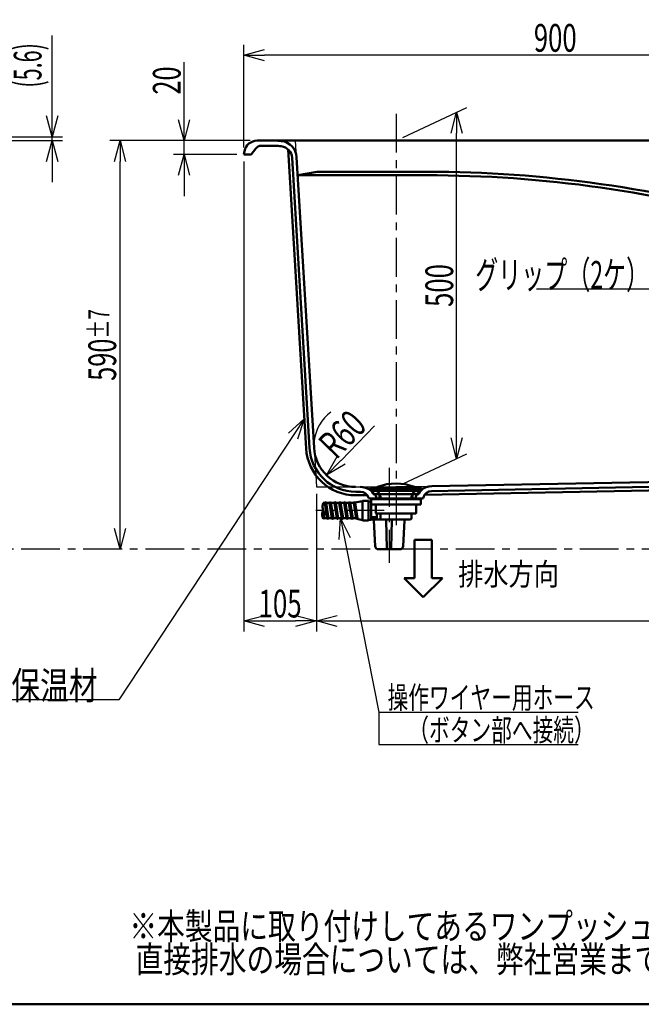
# Model space of a CAD drawing. Units: millimetres. Extents: x 0 to 4075, y 0 to 2873.
# Drawn here: x 1821 to 2719, y 112 to 1534 of the extents above; entities that cross this region are included whole.
import ezdxf

# ---------------------------------------------------------------- set-up
doc = ezdxf.new("R2010")
doc.units = ezdxf.units.MM
doc.header["$LTSCALE"] = 1.764764
doc.linetypes.add('CENTER', pattern=[50.8, 31.75, -6.35, 6.35, -6.35])
doc.layers.add('NoLayerName_001', color=7, linetype='Continuous')
doc.styles.get("Standard").update_dxf_attribs({"font": 'txt', "bigfont": 'extfont2'})
doc.dimstyles.get("Standard").update_dxf_attribs({"dimtxt": 2.5, "dimasz": 2.5, "dimexe": 1.25, "dimexo": 0.625, "dimtad": 1, "dimzin": 0, "dimdsep": 46, "dimtxsty": 'Standard', "dimcen": 2.5, "dimadec": 0, "dimazin": 0, "dimtfac": 0.75, "dimtmove": 0, "dimatfit": 3, "dimfxl": 1, "dimarcsym": 0})

# ---------------------------------------------------------------- blocks, each defined once
blk = doc.blocks.new('_OPEN30')
at = {"color": 0, "linetype": 'ByBlock', "lineweight": -2}
for p, q in [((-1, 0.267949), (0, 0)), ((0, 0), (-1, -0.267949)), ((0, 0), (-1, 0))]:
    blk.add_line(p, q, dxfattribs=at)
blk = doc.blocks.new('*D24')
at = {"layer": 'Defpoints', "color": 0}
for p in [(2058.1, 1359.3), (2163.8, 1359.3), (2144.3, 1339.3)]:
    blk.add_point(p, dxfattribs=at)
at = {"layer": 'NoLayerName_001', "color": 0, "linetype": 'Continuous', "lineweight": 25}
for p, q in [((2058.1, 1359.3), (2058.1, 1472.7)), ((2058.1, 1389.3), (2058.1, 1419.3)), ((2058.1, 1339.3), (2058.1, 1359.3)), ((2134.3, 1339.3), (2043.1, 1339.3)), ((2058.1, 1309.3), (2058.1, 1279.3))]:
    blk.add_line(p, q, dxfattribs=at)
at = {"layer": 'NoLayerName_001', "color": 0, "lineweight": 25, "xscale": 30, "yscale": 30, "zscale": 30}
for p, rotation in [((2058.1, 1359.3), 270), ((2058.1, 1339.3), 90)]:
    blk.add_blockref('_OPEN30', p, dxfattribs=dict(at, rotation=rotation))
at = {"layer": 'NoLayerName_001', "color": 0, "lineweight": 50, "insert": (2033.1, 1446), "char_height": 40, "attachment_point": 5, "rotation": 90}
blk.add_mtext('\\W0.6704;20', dxfattribs=at)
blk = doc.blocks.new('*D26')
at = {"layer": 'Defpoints', "color": 0}
for p in [(1965.7, 1359.3), (2163.8, 1359.3), (1015.6, 769.3)]:
    blk.add_point(p, dxfattribs=at)
at = {"layer": 'NoLayerName_001', "color": 0, "linetype": 'Continuous', "lineweight": 25}
for p, q in [((2153.8, 1359.3), (1950.7, 1359.3)), ((1965.7, 799.3), (1965.7, 1329.3))]:
    blk.add_line(p, q, dxfattribs=at)
at = {"layer": 'NoLayerName_001', "color": 0, "lineweight": 25, "xscale": 30, "yscale": 30, "zscale": 30}
for p, rotation in [((1965.7, 1359.3), 90), ((1965.7, 769.3), 270)]:
    blk.add_blockref('_OPEN30', p, dxfattribs=dict(at, rotation=rotation))
at = {"layer": 'NoLayerName_001', "color": 0, "lineweight": 50, "insert": (1940, 1064.3), "char_height": 40, "attachment_point": 5, "rotation": 90}
blk.add_mtext('\\A1;\\W0.6704;590{\\H30.000000;%%p7}', dxfattribs=at)
blk = doc.blocks.new('*D35')
at = {"layer": 'Defpoints', "color": 0}
for p in [(2451.8, 1400.1), (2364.3, 1359.3), (2364.3, 859.3)]:
    blk.add_point(p, dxfattribs=at)
at = {"layer": 'NoLayerName_001', "color": 0, "linetype": 'Continuous', "lineweight": 25}
for p, q in [((2374.3, 1363.9), (2466.8, 1407.1)), ((2451.8, 930.1), (2451.8, 1370.1)), ((2374.3, 863.9), (2466.8, 907.1))]:
    blk.add_line(p, q, dxfattribs=at)
at = {"layer": 'NoLayerName_001', "color": 0, "lineweight": 25, "xscale": 30, "yscale": 30, "zscale": 30}
for p, rotation in [((2451.8, 1400.1), 90), ((2451.8, 900.1), 270)]:
    blk.add_blockref('_OPEN30', p, dxfattribs=dict(at, rotation=rotation))
at = {"layer": 'NoLayerName_001', "color": 0, "lineweight": 50, "insert": (2426.8, 1150.1), "char_height": 40, "attachment_point": 5, "rotation": 90}
blk.add_mtext('\\W0.6805;500', dxfattribs=at)
blk = doc.blocks.new('*D38')
at = {"layer": 'Defpoints', "color": 0}
for p in [(2144.3, 1482.6), (3044.3, 1395.5), (2144.3, 1339.3)]:
    blk.add_point(p, dxfattribs=at)
at = {"layer": 'NoLayerName_001', "color": 0, "linetype": 'Continuous', "lineweight": 25}
for p, q in [((2144.3, 1349.3), (2144.3, 1497.6)), ((3044.3, 1405.5), (3044.3, 1497.6)), ((3014.3, 1482.6), (2174.3, 1482.6))]:
    blk.add_line(p, q, dxfattribs=at)
at = {"layer": 'NoLayerName_001', "color": 0, "lineweight": 25, "xscale": 30, "yscale": 30, "zscale": 30, "rotation": 180}
blk.add_blockref('_OPEN30', (2144.3, 1482.6), dxfattribs=at)
at = {"layer": 'NoLayerName_001', "color": 0, "lineweight": 25, "xscale": 30, "yscale": 30, "zscale": 30}
blk.add_blockref('_OPEN30', (3044.3, 1482.6), dxfattribs=at)
at = {"layer": 'NoLayerName_001', "color": 0, "lineweight": 50, "insert": (2594.3, 1507.6), "char_height": 40, "attachment_point": 5}
blk.add_mtext('\\W0.6817;900', dxfattribs=at)
blk = doc.blocks.new('*D60')
at = {"layer": 'Defpoints', "color": 0}
for p in [(2305.8, 919.3), (2264, 876.2)]:
    blk.add_point(p, dxfattribs=at)
at = {"layer": 'NoLayerName_001', "color": 0, "linetype": 'Continuous', "lineweight": 25}
blk.add_line((2284.9, 897.7), (2333.2, 947.6), dxfattribs=at)
blk.add_arc((2305.8, 919.3), 60, 126.5732, 173.8732, dxfattribs=at)
at = {"layer": 'NoLayerName_001', "color": 0, "lineweight": 25, "xscale": 30, "yscale": 30, "zscale": 30, "rotation": 225.9325813138656}
blk.add_blockref('_OPEN30', (2264, 876.2), dxfattribs=at)
at = {"layer": 'NoLayerName_001', "color": 0, "lineweight": 50, "insert": (2286.7, 935.5), "char_height": 40, "attachment_point": 5, "rotation": 45.9326}
blk.add_mtext('\\W0.7000;R60', dxfattribs=at)
blk = doc.blocks.new('_NONE')
blk = doc.blocks.new('*D64')
at = {"layer": 'Defpoints', "color": 0}
for p in [(1724.2, 1364.9), (1867.7, 1364.9), (1784.6, 1359.3)]:
    blk.add_point(p, dxfattribs=at)
at = {"layer": 'NoLayerName_001', "color": 0, "linetype": 'Continuous', "lineweight": 25}
for p, q in [((1867.7, 1364.9), (1867.7, 1510.9)), ((1867.7, 1394.9), (1867.7, 1424.9)), ((1734.2, 1364.9), (1882.7, 1364.9)), ((1867.7, 1359.3), (1867.7, 1364.9)), ((1794.6, 1359.3), (1882.7, 1359.3)), ((1867.7, 1329.3), (1867.7, 1299.3))]:
    blk.add_line(p, q, dxfattribs=at)
at = {"layer": 'NoLayerName_001', "color": 0, "lineweight": 25, "xscale": 30, "yscale": 30, "zscale": 30}
for p, rotation in [((1867.7, 1364.9), 270), ((1867.7, 1359.3), 90)]:
    blk.add_blockref('_OPEN30', p, dxfattribs=dict(at, rotation=rotation))
at = {"layer": 'NoLayerName_001', "color": 0, "lineweight": 50, "insert": (1832.2, 1467.9), "char_height": 40, "attachment_point": 5, "rotation": 90}
blk.add_mtext('\\W0.5702;(5.6)', dxfattribs=at)
blk = doc.blocks.new('DIM_0002')
at = {"color": 7, "linetype": 'Continuous', "lineweight": 25}
for points in [[(0, 295.9), (2, 326.9), (15.8, 299)], [(2, 326.9), (57.6, 47), (345.5, 47)], [(57.6, 47), (57.6, 0), (345.5, 0)]]:
    blk.add_lwpolyline(points, dxfattribs=at)
at = {"color": 7, "linetype": 'Continuous', "lineweight": 50, "width": 0.685471}
for s, p in [('操作ワイヤー用ホース', (70, 52)), ('\u3000（ボタン部へ接続）', (70, 5))]:
    blk.add_text(s, height=32, dxfattribs=at).set_placement(p)
blk = doc.blocks.new('*D66')
at = {"layer": 'Defpoints', "color": 0}
for p in [(3384.3, 879.3), (2249.3, 859.3), (3384.3, 665.9)]:
    blk.add_point(p, dxfattribs=at)
at = {"layer": 'NoLayerName_001', "color": 0, "linetype": 'Continuous', "lineweight": 25}
for p, q in [((3384.3, 869.3), (3384.3, 650.9)), ((2249.3, 849.3), (2249.3, 650.9)), ((2279.3, 665.9), (3354.3, 665.9))]:
    blk.add_line(p, q, dxfattribs=at)
at = {"layer": 'NoLayerName_001', "color": 0, "lineweight": 25, "xscale": 30, "yscale": 30, "zscale": 30, "rotation": 180}
blk.add_blockref('_OPEN30', (2249.3, 665.9), dxfattribs=at)
at = {"layer": 'NoLayerName_001', "color": 0, "lineweight": 25, "xscale": 30, "yscale": 30, "zscale": 30}
blk.add_blockref('_OPEN30', (3384.3, 665.9), dxfattribs=at)
at = {"layer": 'NoLayerName_001', "color": 0, "lineweight": 50, "insert": (2816.8, 690.9), "char_height": 40, "attachment_point": 5}
blk.add_mtext('\\W0.6813;1135', dxfattribs=at)
blk = doc.blocks.new('*D71')
at = {"layer": 'Defpoints', "color": 0}
for p in [(2144.3, 1339.3), (2249.3, 859.3), (2249.3, 665.9)]:
    blk.add_point(p, dxfattribs=at)
at = {"layer": 'NoLayerName_001', "color": 0, "linetype": 'Continuous', "lineweight": 25}
for p, q in [((2144.3, 1329.3), (2144.3, 650.9)), ((2249.3, 849.3), (2249.3, 650.9)), ((2174.3, 665.9), (2219.3, 665.9))]:
    blk.add_line(p, q, dxfattribs=at)
at = {"layer": 'NoLayerName_001', "color": 0, "lineweight": 25, "xscale": 30, "yscale": 30, "zscale": 30, "rotation": 180}
blk.add_blockref('_OPEN30', (2144.3, 665.9), dxfattribs=at)
at = {"layer": 'NoLayerName_001', "color": 0, "lineweight": 25, "xscale": 30, "yscale": 30, "zscale": 30}
blk.add_blockref('_OPEN30', (2249.3, 665.9), dxfattribs=at)
at = {"layer": 'NoLayerName_001', "color": 0, "lineweight": 50, "insert": (2196.8, 690.9), "char_height": 40, "attachment_point": 5}
blk.add_mtext('\\W0.6849;105', dxfattribs=at)

msp = doc.modelspace()

# ---------------------------------------------------------------- linework, layer by layer
at = {"layer": 'NoLayerName_001', "color": 7, "linetype": 'CENTER', "lineweight": 25}
for p, q in [((2364.267, 1398.141), (2364.267, 799.584)), ((2354.267, 886.876), (2354.267, 749.9)), ((2347.284, 825.168), (2248.6, 825.168)), ((3402.976, 769.274), (1015.561, 769.274))]:
    msp.add_line(p, q, dxfattribs=at)
at = {"layer": 'NoLayerName_001', "color": 7, "linetype": 'Continuous', "lineweight": 50}
for p, q in [((3239.267, 1359.274), (2163.843, 1359.274)), ((2169.642, 1351.774), (2189.23, 1351.774)), ((2145.212, 1344), (2144.267, 1339.274)), ((2155.267, 1339.274), (2144.267, 1339.274)), ((2161.642, 1347.774), (2155.267, 1339.274)), ((2234.405, 914.961), (2208.511, 1346.522)), ((2239.396, 915.261), (2214.248, 1334.394)), ((2220.7, 1335.384), (2245.883, 915.68)), ((2222.267, 1309.274), (2250.623, 1314.274)), ((2407.759, 1309.274), (2222.267, 1309.274)), ((2409.172, 1314.274), (2250.623, 1314.274)), ((3322.135, 871.054), (2415.438, 853.276)), ((2415.834, 860.285), (3321.997, 878.053)), ((2326.767, 856.28), (2326.267, 855.566)), ((2326.767, 856.28), (2330.337, 853.78)), ((2331.289, 853.78), (2327.376, 856.044)), ((2400.526, 858.268), (2327.966, 858.268)), ((2399.975, 855.347), (2328.58, 855.347)), ((2330.337, 853.78), (2398.197, 853.78)), ((2338.017, 853.78), (2339.267, 848.78)), ((2390.517, 853.78), (2389.267, 848.78)), ((2401.178, 856.043), (2397.266, 853.78)), ((2401.767, 856.28), (2398.197, 853.78)), ((2401.767, 856.28), (2402.267, 855.566)), ((3298.258, 865.585), (2405.791, 848.085)), ((2306.276, 852.274), (2313.03, 852.274)), ((2306.276, 847.274), (2322.777, 847.274)), ((2315.767, 839.418), (2315.767, 810.918)), ((2324.767, 839.418), (2315.767, 839.418)), ((2324.767, 839.418), (2324.767, 810.918)), ((2326.287, 842.774), (2402.117, 842.774)), ((2328.284, 841.779), (2400.271, 841.779)), ((2328.284, 833.779), (2328.284, 841.779)), ((2331.267, 848.78), (2397.267, 848.78)), ((2339.756, 847.875), (2339.756, 848.78)), ((2341.872, 846.266), (2339.756, 847.891)), ((2340.37, 847.43), (2340.37, 842.774)), ((2341.872, 846.266), (2341.872, 842.774)), ((2386.682, 846.266), (2388.778, 847.875)), ((2386.682, 846.266), (2386.682, 842.774)), ((2388.164, 842.774), (2388.164, 847.43)), ((2388.778, 847.875), (2388.778, 848.78)), ((2397.266, 842.774), (2398.282, 841.779)), ((2400.271, 833.779), (2400.271, 841.779)), ((2258.225, 830.976), (2258.226, 831.107)), ((2258.225, 830.846), (2258.225, 830.976)), ((2258.226, 830.716), (2258.225, 830.846)), ((2258.226, 831.107), (2258.229, 831.24)), ((2258.229, 830.587), (2258.226, 830.716)), ((2258.229, 831.24), (2258.232, 831.373)), ((2258.232, 830.459), (2258.229, 830.587)), ((2258.232, 831.373), (2258.237, 831.507)), ((2258.237, 830.331), (2258.232, 830.459)), ((2258.237, 831.507), (2258.243, 831.642)), ((2258.242, 830.205), (2258.237, 830.331)), ((2258.249, 830.079), (2258.242, 830.205)), ((2258.243, 831.642), (2258.25, 831.778)), ((2258.256, 829.954), (2258.249, 830.079)), ((2258.25, 831.778), (2258.258, 831.914)), ((2258.265, 829.829), (2258.256, 829.954)), ((2258.258, 831.914), (2258.268, 832.052)), ((2258.275, 829.706), (2258.265, 829.829)), ((2258.268, 832.052), (2258.279, 832.191)), ((2258.285, 829.583), (2258.275, 829.706)), ((2258.279, 832.191), (2258.291, 832.33)), ((2258.297, 829.46), (2258.285, 829.583)), ((2258.291, 832.33), (2258.305, 832.471)), ((2258.309, 829.339), (2258.297, 829.46)), ((2258.305, 832.471), (2258.32, 832.613)), ((2258.323, 829.218), (2258.309, 829.339)), ((2258.32, 832.613), (2258.336, 832.755)), ((2258.337, 829.097), (2258.323, 829.218)), ((2258.336, 832.755), (2258.354, 832.899)), ((2258.352, 828.978), (2258.337, 829.097)), ((2258.369, 828.859), (2258.352, 828.978)), ((2258.354, 832.899), (2258.373, 833.044)), ((2258.385, 828.74), (2258.369, 828.859)), ((2258.373, 833.044), (2258.393, 833.189)), ((2258.403, 828.622), (2258.385, 828.74)), ((2258.393, 833.189), (2258.415, 833.336)), ((2258.422, 828.505), (2258.403, 828.622)), ((2258.415, 833.336), (2258.439, 833.484)), ((2258.441, 828.388), (2258.422, 828.505)), ((2258.439, 833.484), (2258.464, 833.633)), ((2258.461, 828.271), (2258.441, 828.388)), ((2258.482, 828.156), (2258.461, 828.271)), ((2258.464, 833.633), (2258.49, 833.783)), ((2258.504, 828.04), (2258.482, 828.156)), ((2258.49, 833.783), (2258.518, 833.934)), ((2258.526, 827.925), (2258.504, 828.04)), ((2258.518, 833.934), (2258.547, 834.087)), ((2258.55, 827.811), (2258.526, 827.925)), ((2258.547, 834.087), (2258.578, 834.24)), ((2258.573, 827.697), (2258.55, 827.811)), ((2258.598, 827.584), (2258.573, 827.697)), ((2258.578, 834.24), (2258.611, 834.395)), ((2258.623, 827.471), (2258.598, 827.584)), ((2258.611, 834.395), (2258.645, 834.551)), ((2258.649, 827.358), (2258.623, 827.471)), ((2258.645, 834.551), (2258.681, 834.708)), ((2258.675, 827.246), (2258.649, 827.358)), ((2258.702, 827.134), (2258.675, 827.246)), ((2258.681, 834.708), (2258.718, 834.867)), ((2258.73, 827.023), (2258.702, 827.134)), ((2258.718, 834.867), (2258.757, 835.026)), ((2258.758, 826.911), (2258.73, 827.023)), ((2258.757, 835.026), (2258.798, 835.187)), ((2258.787, 826.801), (2258.758, 826.911)), ((2258.816, 826.69), (2258.787, 826.801)), ((2258.798, 835.187), (2258.84, 835.349)), ((2258.846, 826.58), (2258.816, 826.69)), ((2258.82, 824.355), (2258.871, 824.464)), ((2258.84, 835.349), (2258.884, 835.513)), ((2258.876, 826.47), (2258.846, 826.58)), ((2258.871, 824.464), (2258.924, 824.574)), ((2258.907, 826.361), (2258.876, 826.47)), ((2258.884, 835.513), (2258.93, 835.677)), ((2258.938, 826.251), (2258.907, 826.361)), ((2258.924, 824.574), (2258.978, 824.686)), ((2258.93, 835.677), (2258.977, 835.843)), ((2258.969, 826.142), (2258.938, 826.251)), ((2259.002, 826.034), (2258.969, 826.142)), ((2258.977, 835.843), (2259.026, 836.011)), ((2258.978, 824.686), (2259.033, 824.8)), ((2259.034, 825.925), (2259.002, 826.034)), ((2259.026, 836.011), (2259.077, 836.179)), ((2259.033, 824.8), (2259.09, 824.916)), ((2259.067, 825.817), (2259.034, 825.925)), ((2259.1, 825.708), (2259.067, 825.817)), ((2259.09, 824.916), (2259.148, 825.033)), ((2259.134, 825.6), (2259.1, 825.708)), ((2259.168, 825.493), (2259.134, 825.6)), ((2259.148, 825.033), (2259.207, 825.152)), ((2259.202, 825.385), (2259.168, 825.493)), ((2259.236, 825.277), (2259.202, 825.385)), ((2259.207, 825.152), (2259.267, 825.274)), ((2259.271, 825.17), (2259.236, 825.277)), ((2259.306, 825.063), (2259.271, 825.17)), ((2259.342, 824.955), (2259.306, 825.063)), ((2259.377, 824.848), (2259.342, 824.955)), ((2259.413, 824.741), (2259.377, 824.848)), ((2259.449, 824.634), (2259.413, 824.741)), ((2259.485, 824.527), (2259.449, 824.634)), ((2259.521, 824.42), (2259.485, 824.527)), ((2259.558, 824.313), (2259.521, 824.42)), ((2261.284, 836.116), (2264.784, 814.116)), ((2263.26, 836.431), (2266.76, 814.431)), ((2268.284, 836.116), (2271.784, 814.116)), ((2270.26, 836.431), (2273.76, 814.431)), ((2275.284, 836.116), (2278.784, 814.116)), ((2277.26, 836.431), (2280.76, 814.431)), ((2282.284, 836.116), (2285.784, 814.116)), ((2284.26, 836.431), (2287.76, 814.431)), ((2289.284, 836.116), (2292.784, 814.116)), ((2291.26, 836.431), (2294.76, 814.431)), ((2296.284, 836.116), (2299.784, 814.116)), ((2298.26, 836.431), (2301.76, 814.431)), ((2306.784, 814.116), (2303.284, 836.116)), ((2305.166, 836.723), (2312.767, 838.274)), ((2305.26, 836.431), (2308.76, 814.431)), ((2315.767, 838.274), (2312.762, 838.274)), ((2328.267, 838.274), (2324.767, 838.274)), ((2328.284, 812.062), (2328.284, 835.274)), ((2328.284, 833.779), (2400.271, 833.779)), ((2335.267, 821.274), (2335.267, 833.779)), ((2393.267, 821.274), (2393.267, 833.779)), ((2257.416, 819.491), (2257.417, 819.553)), ((2257.416, 819.43), (2257.416, 819.491)), ((2257.416, 819.369), (2257.416, 819.43)), ((2257.417, 819.308), (2257.416, 819.369)), ((2257.417, 819.553), (2257.419, 819.614)), ((2257.418, 819.247), (2257.417, 819.308)), ((2257.42, 819.186), (2257.418, 819.247)), ((2257.419, 819.614), (2257.421, 819.676)), ((2257.423, 819.125), (2257.42, 819.186)), ((2257.421, 819.676), (2257.423, 819.738)), ((2257.423, 819.738), (2257.426, 819.8)), ((2257.426, 819.064), (2257.423, 819.125)), ((2257.426, 819.8), (2257.43, 819.862)), ((2257.429, 819.004), (2257.426, 819.064)), ((2257.433, 818.943), (2257.429, 819.004)), ((2257.43, 819.862), (2257.434, 819.924)), ((2257.438, 818.882), (2257.433, 818.943)), ((2257.434, 819.924), (2257.439, 819.986)), ((2257.443, 818.822), (2257.438, 818.882)), ((2257.439, 819.986), (2257.445, 820.049)), ((2257.448, 818.761), (2257.443, 818.822)), ((2257.445, 820.049), (2257.451, 820.112)), ((2257.455, 818.7), (2257.448, 818.761)), ((2257.451, 820.112), (2257.457, 820.175)), ((2257.461, 818.64), (2257.455, 818.7)), ((2257.457, 820.175), (2257.464, 820.239)), ((2257.469, 818.579), (2257.461, 818.64)), ((2257.464, 820.239), (2257.472, 820.302)), ((2257.476, 818.518), (2257.469, 818.579)), ((2257.472, 820.302), (2257.48, 820.366)), ((2257.485, 818.457), (2257.476, 818.518)), ((2257.48, 820.366), (2257.489, 820.43)), ((2257.493, 818.396), (2257.485, 818.457)), ((2257.489, 820.43), (2257.498, 820.494)), ((2257.503, 818.336), (2257.493, 818.396)), ((2257.498, 820.494), (2257.508, 820.559)), ((2257.513, 818.275), (2257.503, 818.336)), ((2257.508, 820.559), (2257.519, 820.624)), ((2257.523, 818.213), (2257.513, 818.275)), ((2257.519, 820.624), (2257.53, 820.689)), ((2257.534, 818.152), (2257.523, 818.213)), ((2257.53, 820.689), (2257.542, 820.755)), ((2257.545, 818.091), (2257.534, 818.152)), ((2257.542, 820.755), (2257.554, 820.821)), ((2257.557, 818.029), (2257.545, 818.091)), ((2257.554, 820.821), (2257.567, 820.887)), ((2257.57, 817.968), (2257.557, 818.029)), ((2257.567, 820.887), (2257.581, 820.954)), ((2257.582, 817.906), (2257.57, 817.968)), ((2257.581, 820.954), (2257.595, 821.021)), ((2257.596, 817.844), (2257.582, 817.906)), ((2257.595, 821.021), (2257.609, 821.088)), ((2257.61, 817.782), (2257.596, 817.844)), ((2257.609, 821.088), (2257.625, 821.156)), ((2257.624, 817.72), (2257.61, 817.782)), ((2257.639, 817.658), (2257.624, 817.72)), ((2257.625, 821.156), (2257.641, 821.224)), ((2257.655, 817.595), (2257.639, 817.658)), ((2257.641, 821.224), (2257.657, 821.293)), ((2257.671, 817.532), (2257.655, 817.595)), ((2257.657, 821.293), (2257.675, 821.362)), ((2257.687, 817.469), (2257.671, 817.532)), ((2257.675, 821.362), (2257.693, 821.432)), ((2257.704, 817.406), (2257.687, 817.469)), ((2257.693, 821.432), (2257.711, 821.502)), ((2257.722, 817.342), (2257.704, 817.406)), ((2257.711, 821.502), (2257.731, 821.573)), ((2257.739, 817.279), (2257.722, 817.342)), ((2257.731, 821.573), (2257.751, 821.645)), ((2257.758, 817.215), (2257.739, 817.279)), ((2257.751, 821.645), (2257.772, 821.717)), ((2257.777, 817.15), (2257.758, 817.215)), ((2257.772, 821.717), (2257.793, 821.79)), ((2257.796, 817.086), (2257.777, 817.15)), ((2257.793, 821.79), (2257.816, 821.864)), ((2257.816, 817.021), (2257.796, 817.086)), ((2257.816, 821.864), (2257.839, 821.938)), ((2257.837, 816.956), (2257.816, 817.021)), ((2257.857, 816.89), (2257.837, 816.956)), ((2257.839, 821.938), (2257.863, 822.014)), ((2257.879, 816.825), (2257.857, 816.89)), ((2257.863, 822.014), (2257.888, 822.09)), ((2257.901, 816.759), (2257.879, 816.825)), ((2257.888, 822.09), (2257.914, 822.167)), ((2257.923, 816.692), (2257.901, 816.759)), ((2257.914, 822.167), (2257.94, 822.245)), ((2257.946, 816.625), (2257.923, 816.692)), ((2257.94, 822.245), (2257.968, 822.323)), ((2257.969, 816.558), (2257.946, 816.625)), ((2257.968, 822.323), (2257.996, 822.403)), ((2257.993, 816.491), (2257.969, 816.558)), ((2258.017, 816.423), (2257.993, 816.491)), ((2257.996, 822.403), (2258.025, 822.484)), ((2258.041, 816.354), (2258.017, 816.423)), ((2258.025, 822.484), (2258.055, 822.566)), ((2258.067, 816.286), (2258.041, 816.354)), ((2258.055, 822.566), (2258.086, 822.649)), ((2258.092, 816.217), (2258.067, 816.286)), ((2258.086, 822.649), (2258.118, 822.732)), ((2258.118, 816.147), (2258.092, 816.217)), ((2258.118, 822.732), (2258.151, 822.817)), ((2258.145, 816.077), (2258.118, 816.147)), ((2258.172, 816.007), (2258.145, 816.077)), ((2258.151, 822.817), (2258.185, 822.904)), ((2258.199, 815.936), (2258.172, 816.007)), ((2258.185, 822.904), (2258.22, 822.991)), ((2258.227, 815.864), (2258.199, 815.936)), ((2258.22, 822.991), (2258.256, 823.08)), ((2258.255, 815.793), (2258.227, 815.864)), ((2258.284, 815.72), (2258.255, 815.793)), ((2258.256, 823.08), (2258.293, 823.169)), ((2258.313, 815.647), (2258.284, 815.72)), ((2258.293, 823.169), (2258.33, 823.26)), ((2258.343, 815.574), (2258.313, 815.647)), ((2258.33, 823.26), (2258.369, 823.353)), ((2258.373, 815.5), (2258.343, 815.574)), ((2258.369, 823.353), (2258.409, 823.446)), ((2258.404, 815.426), (2258.373, 815.5)), ((2258.435, 815.351), (2258.404, 815.426)), ((2258.409, 823.446), (2258.451, 823.541)), ((2258.466, 815.275), (2258.435, 815.351)), ((2258.451, 823.541), (2258.493, 823.638)), ((2258.498, 815.199), (2258.466, 815.275)), ((2258.493, 823.638), (2258.536, 823.736)), ((2258.531, 815.123), (2258.498, 815.199)), ((2258.563, 815.046), (2258.531, 815.123)), ((2258.536, 823.736), (2258.58, 823.835)), ((2258.597, 814.968), (2258.563, 815.046)), ((2258.58, 823.835), (2258.626, 823.936)), ((2258.63, 814.889), (2258.597, 814.968)), ((2258.626, 823.936), (2258.673, 824.038)), ((2258.664, 814.81), (2258.63, 814.889)), ((2258.699, 814.731), (2258.664, 814.81)), ((2258.673, 824.038), (2258.721, 824.142)), ((2258.734, 814.651), (2258.699, 814.731)), ((2258.721, 824.142), (2258.77, 824.248)), ((2258.769, 814.57), (2258.734, 814.651)), ((2258.805, 814.488), (2258.769, 814.57)), ((2258.77, 824.248), (2258.82, 824.355)), ((2258.841, 814.406), (2258.805, 814.488)), ((2258.878, 814.323), (2258.841, 814.406)), ((2258.915, 814.239), (2258.878, 814.323)), ((2258.952, 814.155), (2258.915, 814.239)), ((2258.99, 814.07), (2258.952, 814.155)), ((2259.029, 813.984), (2258.99, 814.07)), ((2259.067, 813.898), (2259.029, 813.984)), ((2259.106, 813.811), (2259.067, 813.898)), ((2259.146, 813.723), (2259.106, 813.811)), ((2259.186, 813.634), (2259.146, 813.723)), ((2259.226, 813.545), (2259.186, 813.634)), ((2259.267, 813.454), (2259.226, 813.545)), ((2259.267, 813.454), (2259.366, 813.747)), ((2259.366, 813.747), (2259.461, 814.033)), ((2259.461, 814.033), (2259.551, 814.313)), ((2259.551, 814.313), (2259.637, 814.587)), ((2259.594, 824.206), (2259.558, 824.313)), ((2259.631, 824.099), (2259.594, 824.206)), ((2259.668, 823.992), (2259.631, 824.099)), ((2259.637, 814.587), (2259.718, 814.856)), ((2259.705, 823.885), (2259.668, 823.992)), ((2259.741, 823.778), (2259.705, 823.885)), ((2259.718, 814.856), (2259.795, 815.119)), ((2259.778, 823.67), (2259.741, 823.778)), ((2259.815, 823.563), (2259.778, 823.67)), ((2259.795, 815.119), (2259.868, 815.376)), ((2259.852, 823.455), (2259.815, 823.563)), ((2259.889, 823.348), (2259.852, 823.455)), ((2259.868, 815.376), (2259.936, 815.627)), ((2259.926, 823.239), (2259.889, 823.348)), ((2259.962, 823.131), (2259.926, 823.239)), ((2259.936, 815.627), (2260.001, 815.873)), ((2259.998, 823.022), (2259.962, 823.131)), ((2260.034, 822.912), (2259.998, 823.022)), ((2260.001, 815.873), (2260.061, 816.114)), ((2260.069, 822.802), (2260.034, 822.912)), ((2260.061, 816.114), (2260.118, 816.35)), ((2260.104, 822.69), (2260.069, 822.802)), ((2260.138, 822.578), (2260.104, 822.69)), ((2260.118, 816.35), (2260.171, 816.58)), ((2260.171, 822.465), (2260.138, 822.578)), ((2260.204, 822.35), (2260.171, 822.465)), ((2260.171, 816.58), (2260.22, 816.806)), ((2260.235, 822.235), (2260.204, 822.35)), ((2260.22, 816.806), (2260.266, 817.026)), ((2260.266, 822.118), (2260.235, 822.235)), ((2260.295, 821.999), (2260.266, 822.118)), ((2260.266, 817.026), (2260.308, 817.242)), ((2260.324, 821.879), (2260.295, 821.999)), ((2260.308, 817.242), (2260.346, 817.453)), ((2260.351, 821.757), (2260.324, 821.879)), ((2260.346, 817.453), (2260.381, 817.659)), ((2260.377, 821.634), (2260.351, 821.757)), ((2260.402, 821.508), (2260.377, 821.634)), ((2260.381, 817.659), (2260.413, 817.861)), ((2260.425, 821.381), (2260.402, 821.508)), ((2260.413, 817.861), (2260.441, 818.059)), ((2260.447, 821.251), (2260.425, 821.381)), ((2260.441, 818.059), (2260.466, 818.252)), ((2260.467, 821.119), (2260.447, 821.251)), ((2260.466, 818.252), (2260.488, 818.442)), ((2260.485, 820.985), (2260.467, 821.119)), ((2260.502, 820.849), (2260.485, 820.985)), ((2260.488, 818.442), (2260.508, 818.627)), ((2260.517, 820.71), (2260.502, 820.849)), ((2260.508, 818.627), (2260.524, 818.808)), ((2260.53, 820.568), (2260.517, 820.71)), ((2260.524, 818.808), (2260.537, 818.985)), ((2260.541, 820.424), (2260.53, 820.568)), ((2260.537, 818.985), (2260.548, 819.158)), ((2260.55, 820.276), (2260.541, 820.424)), ((2260.548, 819.158), (2260.555, 819.328)), ((2260.557, 820.126), (2260.55, 820.276)), ((2260.555, 819.328), (2260.561, 819.495)), ((2260.561, 819.973), (2260.557, 820.126)), ((2260.563, 819.817), (2260.561, 819.973)), ((2260.561, 819.495), (2260.563, 819.657)), ((2260.563, 819.657), (2260.563, 819.817)), ((2304.012, 814.37), (2304.029, 814.024)), ((2307.772, 813.274), (2313.824, 812.062)), ((2315.767, 812.062), (2313.824, 812.062)), ((2324.767, 810.918), (2315.767, 810.918)), ((2328.267, 812.062), (2324.767, 812.062)), ((2336.767, 815.524), (2328.284, 815.524)), ((2328.284, 812.28), (2338.767, 812.28)), ((2334.029, 774.024), (2332.185, 810.918)), ((2335.267, 821.274), (2335.767, 820.774)), ((2392.767, 820.774), (2335.767, 820.774)), ((2336.767, 820.774), (2336.767, 813.274)), ((2338.115, 812.274), (2336.767, 813.274)), ((2385.385, 812.274), (2338.115, 812.274)), ((2340.666, 820.773), (2340.653, 820.774)), ((2340.68, 820.773), (2340.666, 820.773)), ((2340.693, 820.772), (2340.68, 820.773)), ((2340.706, 820.771), (2340.693, 820.772)), ((2340.72, 820.77), (2340.706, 820.771)), ((2340.733, 820.768), (2340.72, 820.77)), ((2340.746, 820.766), (2340.733, 820.768)), ((2340.759, 820.764), (2340.746, 820.766)), ((2340.773, 820.761), (2340.759, 820.764)), ((2340.786, 820.759), (2340.773, 820.761)), ((2340.799, 820.755), (2340.786, 820.759)), ((2340.812, 820.752), (2340.799, 820.755)), ((2340.826, 820.748), (2340.812, 820.752)), ((2340.839, 820.744), (2340.826, 820.748)), ((2340.852, 820.74), (2340.839, 820.744)), ((2340.865, 820.735), (2340.852, 820.74)), ((2340.878, 820.73), (2340.865, 820.735)), ((2340.891, 820.725), (2340.878, 820.73)), ((2340.904, 820.719), (2340.891, 820.725)), ((2340.917, 820.714), (2340.904, 820.719)), ((2340.93, 820.708), (2340.917, 820.714)), ((2340.943, 820.701), (2340.93, 820.708)), ((2340.956, 820.694), (2340.943, 820.701)), ((2340.969, 820.687), (2340.956, 820.694)), ((2340.981, 820.68), (2340.969, 820.687)), ((2340.994, 820.673), (2340.981, 820.68)), ((2341.007, 820.665), (2340.994, 820.673)), ((2341.019, 820.657), (2341.007, 820.665)), ((2341.032, 820.648), (2341.019, 820.657)), ((2341.044, 820.64), (2341.032, 820.648)), ((2341.057, 820.631), (2341.044, 820.64)), ((2341.069, 820.621), (2341.057, 820.631)), ((2341.081, 820.612), (2341.069, 820.621)), ((2341.094, 820.602), (2341.081, 820.612)), ((2341.106, 820.592), (2341.094, 820.602)), ((2341.118, 820.582), (2341.106, 820.592)), ((2341.13, 820.571), (2341.118, 820.582)), ((2341.142, 820.56), (2341.13, 820.571)), ((2341.154, 820.549), (2341.142, 820.56)), ((2341.165, 820.537), (2341.154, 820.549)), ((2341.177, 820.526), (2341.165, 820.537)), ((2341.189, 820.514), (2341.177, 820.526)), ((2341.2, 820.501), (2341.189, 820.514)), ((2341.212, 820.489), (2341.2, 820.501)), ((2341.223, 820.476), (2341.212, 820.489)), ((2341.235, 820.463), (2341.223, 820.476)), ((2341.246, 820.45), (2341.235, 820.463)), ((2341.257, 820.436), (2341.246, 820.45)), ((2341.268, 820.423), (2341.257, 820.436)), ((2341.279, 820.409), (2341.268, 820.423)), ((2341.29, 820.394), (2341.279, 820.409)), ((2341.301, 820.38), (2341.29, 820.394)), ((2341.311, 820.365), (2341.301, 820.38)), ((2341.322, 820.35), (2341.311, 820.365)), ((2341.332, 820.335), (2341.322, 820.35)), ((2341.343, 820.32), (2341.332, 820.335)), ((2341.353, 820.304), (2341.343, 820.32)), ((2341.363, 820.288), (2341.353, 820.304)), ((2341.373, 820.272), (2341.363, 820.288)), ((2341.383, 820.255), (2341.373, 820.272)), ((2341.393, 820.239), (2341.383, 820.255)), ((2341.403, 820.222), (2341.393, 820.239)), ((2341.412, 820.205), (2341.403, 820.222)), ((2341.422, 820.188), (2341.412, 820.205)), ((2341.431, 820.17), (2341.422, 820.188)), ((2341.44, 820.153), (2341.431, 820.17)), ((2341.45, 820.135), (2341.44, 820.153)), ((2341.459, 820.117), (2341.45, 820.135)), ((2341.468, 820.098), (2341.459, 820.117)), ((2341.476, 820.08), (2341.468, 820.098)), ((2341.485, 820.061), (2341.476, 820.08)), ((2341.493, 820.042), (2341.485, 820.061)), ((2341.502, 820.023), (2341.493, 820.042)), ((2341.51, 820.004), (2341.502, 820.023)), ((2341.518, 819.985), (2341.51, 820.004)), ((2341.526, 819.965), (2341.518, 819.985)), ((2341.534, 819.945), (2341.526, 819.965)), ((2341.542, 819.925), (2341.534, 819.945)), ((2341.55, 819.905), (2341.542, 819.925)), ((2341.557, 819.885), (2341.55, 819.905)), ((2341.564, 819.864), (2341.557, 819.885)), ((2341.572, 819.844), (2341.564, 819.864)), ((2341.579, 819.823), (2341.572, 819.844)), ((2341.586, 819.802), (2341.579, 819.823)), ((2341.592, 819.781), (2341.586, 819.802)), ((2341.599, 819.759), (2341.592, 819.781)), ((2341.606, 819.738), (2341.599, 819.759)), ((2341.612, 819.716), (2341.606, 819.738)), ((2341.618, 819.695), (2341.612, 819.716)), ((2341.624, 819.673), (2341.618, 819.695)), ((2341.63, 819.651), (2341.624, 819.673)), ((2341.636, 819.629), (2341.63, 819.651)), ((2341.642, 819.606), (2341.636, 819.629)), ((2341.647, 819.584), (2341.642, 819.606)), ((2341.652, 819.562), (2341.647, 819.584)), ((2341.658, 819.539), (2341.652, 819.562)), ((2341.663, 819.516), (2341.658, 819.539)), ((2341.667, 819.493), (2341.663, 819.516)), ((2341.672, 819.47), (2341.667, 819.493)), ((2341.677, 819.447), (2341.672, 819.47)), ((2341.681, 819.424), (2341.677, 819.447)), ((2341.685, 819.401), (2341.681, 819.424)), ((2341.69, 819.378), (2341.685, 819.401)), ((2341.693, 819.354), (2341.69, 819.378)), ((2341.697, 819.331), (2341.693, 819.354)), ((2341.701, 819.307), (2341.697, 819.331)), ((2341.704, 819.283), (2341.701, 819.307)), ((2341.708, 819.26), (2341.704, 819.283)), ((2341.711, 819.236), (2341.708, 819.26)), ((2341.714, 819.212), (2341.711, 819.236)), ((2341.717, 819.188), (2341.714, 819.212)), ((2341.719, 819.164), (2341.717, 819.188)), ((2341.722, 819.14), (2341.719, 819.164)), ((2341.724, 819.115), (2341.722, 819.14)), ((2341.727, 819.091), (2341.724, 819.115)), ((2341.729, 819.067), (2341.727, 819.091)), ((2341.73, 819.043), (2341.729, 819.067)), ((2341.732, 819.018), (2341.73, 819.043)), ((2341.734, 818.994), (2341.732, 819.018)), ((2341.735, 818.97), (2341.734, 818.994)), ((2341.736, 818.945), (2341.735, 818.97)), ((2341.737, 818.921), (2341.736, 818.945)), ((2341.738, 818.896), (2341.737, 818.921)), ((2341.739, 818.872), (2341.738, 818.896)), ((2341.74, 818.847), (2341.739, 818.872)), ((2341.74, 818.823), (2341.74, 818.847)), ((2341.74, 818.798), (2341.74, 818.823)), ((2341.74, 818.774), (2341.74, 818.798)), ((2341.74, 813.274), (2341.74, 818.774)), ((2341.74, 813.274), (2343.148, 812.274)), ((2351.23, 770.736), (2350.224, 810.997)), ((2357.304, 770.736), (2358.319, 811.37)), ((2374.504, 774.024), (2376.353, 811)), ((2386.794, 813.274), (2385.385, 812.274)), ((2386.794, 818.847), (2386.795, 818.872)), ((2386.794, 818.823), (2386.794, 818.847)), ((2386.794, 818.798), (2386.794, 818.823)), ((2386.794, 818.774), (2386.794, 818.798)), ((2386.794, 813.274), (2386.794, 818.774)), ((2386.795, 818.872), (2386.796, 818.896)), ((2386.796, 818.896), (2386.797, 818.921)), ((2386.797, 818.921), (2386.798, 818.945)), ((2386.798, 818.945), (2386.799, 818.97)), ((2386.799, 818.97), (2386.8, 818.994)), ((2386.8, 818.994), (2386.802, 819.018)), ((2386.802, 819.018), (2386.804, 819.043)), ((2386.804, 819.043), (2386.805, 819.067)), ((2386.805, 819.067), (2386.807, 819.091)), ((2386.807, 819.091), (2386.81, 819.115)), ((2386.81, 819.115), (2386.812, 819.14)), ((2386.812, 819.14), (2386.815, 819.164)), ((2386.815, 819.164), (2386.817, 819.188)), ((2386.817, 819.188), (2386.82, 819.212)), ((2386.82, 819.212), (2386.823, 819.236)), ((2386.823, 819.236), (2386.826, 819.26)), ((2386.826, 819.26), (2386.83, 819.283)), ((2386.83, 819.283), (2386.833, 819.307)), ((2386.833, 819.307), (2386.837, 819.331)), ((2386.837, 819.331), (2386.841, 819.354)), ((2386.841, 819.354), (2386.844, 819.378)), ((2386.844, 819.378), (2386.849, 819.401)), ((2386.849, 819.401), (2386.853, 819.424)), ((2386.853, 819.424), (2386.857, 819.447)), ((2386.857, 819.447), (2386.862, 819.47)), ((2386.862, 819.47), (2386.867, 819.493)), ((2386.867, 819.493), (2386.871, 819.516)), ((2386.871, 819.516), (2386.876, 819.539)), ((2386.876, 819.539), (2386.882, 819.562)), ((2386.882, 819.562), (2386.887, 819.584)), ((2386.887, 819.584), (2386.892, 819.606)), ((2386.892, 819.606), (2386.898, 819.629)), ((2386.898, 819.629), (2386.904, 819.651)), ((2386.904, 819.651), (2386.91, 819.673)), ((2386.91, 819.673), (2386.916, 819.695)), ((2386.916, 819.695), (2386.922, 819.716)), ((2386.922, 819.716), (2386.928, 819.738)), ((2386.928, 819.738), (2386.935, 819.759)), ((2386.935, 819.759), (2386.942, 819.781)), ((2386.942, 819.781), (2386.948, 819.802)), ((2386.948, 819.802), (2386.955, 819.823)), ((2386.955, 819.823), (2386.962, 819.844)), ((2386.962, 819.844), (2386.97, 819.864)), ((2386.97, 819.864), (2386.977, 819.885)), ((2386.977, 819.885), (2386.984, 819.905)), ((2386.984, 819.905), (2386.992, 819.925)), ((2386.992, 819.925), (2387, 819.945)), ((2387, 819.945), (2387.008, 819.965)), ((2387.008, 819.965), (2387.016, 819.985)), ((2387.016, 819.985), (2387.024, 820.004)), ((2387.024, 820.004), (2387.032, 820.023)), ((2387.032, 820.023), (2387.041, 820.042)), ((2387.041, 820.042), (2387.049, 820.061)), ((2387.049, 820.061), (2387.058, 820.08)), ((2387.058, 820.08), (2387.066, 820.098)), ((2387.066, 820.098), (2387.075, 820.117)), ((2387.075, 820.117), (2387.084, 820.135)), ((2387.084, 820.135), (2387.094, 820.153)), ((2387.094, 820.153), (2387.103, 820.17)), ((2387.103, 820.17), (2387.112, 820.188)), ((2387.112, 820.188), (2387.122, 820.205)), ((2387.122, 820.205), (2387.131, 820.222)), ((2387.131, 820.222), (2387.141, 820.239)), ((2387.141, 820.239), (2387.151, 820.255)), ((2387.151, 820.255), (2387.161, 820.272)), ((2387.161, 820.272), (2387.171, 820.288)), ((2387.171, 820.288), (2387.181, 820.304)), ((2387.181, 820.304), (2387.191, 820.32)), ((2387.191, 820.32), (2387.202, 820.335)), ((2387.202, 820.335), (2387.212, 820.35)), ((2387.212, 820.35), (2387.223, 820.365)), ((2387.223, 820.365), (2387.233, 820.38)), ((2387.233, 820.38), (2387.244, 820.394)), ((2387.244, 820.394), (2387.255, 820.409)), ((2387.255, 820.409), (2387.266, 820.423)), ((2387.266, 820.423), (2387.277, 820.436)), ((2387.277, 820.436), (2387.288, 820.45)), ((2387.288, 820.45), (2387.299, 820.463)), ((2387.299, 820.463), (2387.311, 820.476)), ((2387.311, 820.476), (2387.322, 820.489)), ((2387.322, 820.489), (2387.334, 820.501)), ((2387.334, 820.501), (2387.345, 820.514)), ((2387.345, 820.514), (2387.357, 820.526)), ((2387.357, 820.526), (2387.369, 820.537)), ((2387.369, 820.537), (2387.38, 820.549)), ((2387.38, 820.549), (2387.392, 820.56)), ((2387.392, 820.56), (2387.404, 820.571)), ((2387.404, 820.571), (2387.416, 820.582)), ((2387.416, 820.582), (2387.428, 820.592)), ((2387.428, 820.592), (2387.44, 820.602)), ((2387.44, 820.602), (2387.453, 820.612)), ((2387.453, 820.612), (2387.465, 820.621)), ((2387.465, 820.621), (2387.477, 820.631)), ((2387.477, 820.631), (2387.49, 820.64)), ((2387.49, 820.64), (2387.502, 820.648)), ((2387.502, 820.648), (2387.515, 820.657)), ((2387.515, 820.657), (2387.527, 820.665)), ((2387.527, 820.665), (2387.54, 820.673)), ((2387.54, 820.673), (2387.553, 820.68)), ((2387.553, 820.68), (2387.565, 820.687)), ((2387.565, 820.687), (2387.578, 820.694)), ((2387.578, 820.694), (2387.591, 820.701)), ((2387.591, 820.701), (2387.604, 820.708)), ((2387.604, 820.708), (2387.617, 820.714)), ((2387.617, 820.714), (2387.63, 820.719)), ((2387.63, 820.719), (2387.643, 820.725)), ((2387.643, 820.725), (2387.656, 820.73)), ((2387.656, 820.73), (2387.669, 820.735)), ((2387.669, 820.735), (2387.682, 820.74)), ((2387.682, 820.74), (2387.695, 820.744)), ((2387.695, 820.744), (2387.708, 820.748)), ((2387.708, 820.748), (2387.722, 820.752)), ((2387.722, 820.752), (2387.735, 820.755)), ((2387.735, 820.755), (2387.748, 820.759)), ((2387.748, 820.759), (2387.761, 820.761)), ((2387.761, 820.761), (2387.775, 820.764)), ((2387.775, 820.764), (2387.788, 820.766)), ((2387.788, 820.766), (2387.801, 820.768)), ((2387.801, 820.768), (2387.814, 820.77)), ((2387.814, 820.77), (2387.828, 820.771)), ((2387.828, 820.771), (2387.841, 820.772)), ((2387.841, 820.772), (2387.854, 820.773)), ((2387.854, 820.773), (2387.868, 820.773)), ((2387.868, 820.773), (2387.881, 820.774)), ((2393.267, 821.274), (2392.767, 820.774)), ((2391.183, 783.168), (2391.183, 727.752)), ((2416.183, 783.168), (2391.183, 783.168)), ((2416.183, 783.168), (2416.183, 727.752)), ((2369.511, 769.274), (2339.023, 769.274)), ((2375.975, 727.752), (2403.683, 700.043)), ((2391.183, 727.752), (2375.975, 727.752)), ((2431.391, 727.752), (2403.683, 700.043)), ((2431.391, 727.752), (2416.183, 727.752)), ((125, 112.5), (4075, 112.5))]:
    msp.add_line(p, q, dxfattribs=at)
at = {"layer": 'NoLayerName_001', "color": 7, "linetype": 'Continuous', "lineweight": 25}
for p, q in [((2220.7, 1335.384), (2219.267, 1359.274)), ((2245.883, 915.68), (2249.267, 859.274)), ((2249.267, 859.274), (2364.267, 859.274)), ((2410.392, 860.178), (2364.267, 859.274))]:
    msp.add_line(p, q, dxfattribs=at)
at = {"layer": 'NoLayerName_001', "color": 7, "linetype": 'Continuous', "lineweight": 50}
for centre, radius, start, end in [((2163.843, 1340.274), 19, 90, 168.690068), ((2169.642, 1341.774), 10, 90, 143.130102), ((2189.23, 1279.274), 80, 83.196403, 90), ((2189.23, 1279.274), 72.5, 82.56668, 90), ((2196.28, 1333.316), 18, 3.43363, 82.56668), ((2195.745, 1333.886), 25, 3.43363, 83.196403), ((2407.759, -490.726), 1800, 73.91357, 90), ((2409.172, -480.726), 1795, 73.91357, 90), ((2306.276, 919.274), 72, 183.43363, 270), ((2306.276, 919.274), 67, 183.43363, 270), ((2305.775, 919.274), 60, 183.43363, 270), ((2312.565, 833.274), 26, 21.431255, 90), ((2319.722, 845.509), 12, 15.822145, 56.944852), ((2327.973, 857.075), 1.192, 90, 239.955262), ((2334.756, 848.78), 5, 360, 90), ((2338.1, 858.474), 1.202, 109.937367, 189.913205), ((2364.267, 786.397), 77.882, 70.047098, 109.952902), ((2393.778, 848.78), 5, 90, 180), ((2390.434, 858.474), 1.202, 350.086795, 70.062633), ((2416.344, 834.29), 26, 91.123303, 160.955455), ((2408.812, 845.509), 12, 123.055148, 164.177855), ((2400.581, 857.076), 1.193, 300.044738, 91.903135), ((2415.673, 841.278), 12, 91.123303, 165.540734), ((2313.03, 840.274), 12, 18.749341, 90), ((2326.287, 844.774), 2, 198.749341, 270), ((2402.117, 844.774), 2, 270, 345.540734), ((2258.772, 841.274), 5.103, 273.426539, 304.99202), ((2262.272, 836.274), 1, 9.039483, 189.039483), ((2265.772, 841.274), 5.103, 235.00798, 304.99202), ((2269.272, 836.274), 1, 9.039483, 189.039483), ((2272.772, 841.274), 5.103, 235.00798, 304.99202), ((2276.272, 836.274), 1, 9.039483, 189.039483), ((2279.772, 841.274), 5.103, 235.00798, 304.99202), ((2283.272, 836.274), 1, 9.039483, 189.039483), ((2286.772, 841.274), 5.103, 235.00798, 304.99202), ((2290.272, 836.274), 1, 9.039483, 189.039483), ((2293.772, 841.274), 5.103, 235.00798, 304.99202), ((2297.272, 836.274), 1, 9.039483, 189.039483), ((2300.772, 841.274), 5.103, 235.00798, 304.99202), ((2304.272, 836.274), 1, 9.039483, 189.039483), ((2262.272, 809.274), 5.103, 55.00798, 124.99202), ((2265.772, 814.274), 1, 189.039483, 9.039483), ((2269.272, 809.274), 5.103, 55.00798, 124.99202), ((2272.772, 814.274), 1, 189.039483, 9.039483), ((2276.272, 809.274), 5.103, 55.00798, 124.99202), ((2279.772, 814.274), 1, 189.039483, 9.039483), ((2283.272, 809.274), 5.103, 55.00798, 124.99202), ((2286.772, 814.274), 1, 189.039483, 9.039483), ((2290.272, 809.274), 5.103, 55.00798, 124.99202), ((2293.772, 814.274), 1, 180, 9.039483), ((2297.272, 809.274), 5.103, 55.00798, 124.99202), ((2300.772, 814.274), 1, 189.039483, 9.039483), ((2304.272, 809.274), 5.103, 55.00798, 124.99202), ((2307.772, 814.274), 1, 189.039483, 9.039483), ((2339.023, 774.274), 5, 182.862405, 270), ((2352.73, 770.774), 1.5, 181.432096, 270), ((2355.804, 770.774), 1.5, 270, 358.567904), ((2369.511, 774.274), 5, 270, 357.137595)]:
    msp.add_arc(centre, radius, start, end, dxfattribs=at)

# ---------------------------------------------------------------- block references
at = {"layer": 'NoLayerName_001', "color": 7, "linetype": 'Continuous', "lineweight": 25}
msp.add_blockref('DIM_0002', (2282.076, 487.423), dxfattribs=at)

# ---------------------------------------------------------------- texts
at = {"layer": 'NoLayerName_001', "color": 7, "linetype": 'Continuous', "lineweight": 50, "char_height": 40, "attachment_point": 9, "line_spacing_factor": 0.75}
for s, insert in [('\\A1;\\W0.6094;グリップ（2ケ）', (2729.896, 1145.531)), ('\\A1;\\W0.7610;外装：保温材', (1933.318, 552.548))]:
    msp.add_mtext(s, dxfattribs=dict(at, insert=insert))
at = {"layer": 'NoLayerName_001', "color": 7, "lineweight": 50, "insert": (2454.042, 717.474), "char_height": 32, "attachment_point": 7}
msp.add_mtext('\\A1;\\W0.8333;排水方向', dxfattribs=at)
at = {"layer": 'NoLayerName_001', "color": 7, "lineweight": 50, "insert": (1979.183, 158.294), "char_height": 38, "attachment_point": 7, "line_spacing_factor": 0.757895}
msp.add_mtext('\\A1;\\W0.7723;※本製品に取り付けしてあるワンプッシュ排水栓は間接排水専用です。\\P\u3000 直接排水の場合については、弊社営業まで御相談下さい。', dxfattribs=at)

# ---------------------------------------------------------------- dimensions: what is measured, and where the dimension line sits
at = {"layer": 'NoLayerName_001', "color": 7, "linetype": 'Continuous', "lineweight": 50}
for base, p1, p2, angle, text, override, picture, middle in [((1867.668, 1364.883), (1784.65, 1359.274), (1724.226, 1364.883), 90, '\\W0.5702;<>', {"dimtxt": 40, "dimasz": 30, "dimexe": 15, "dimexo": 10, "dimgap": 5, "dimdec": 1, "dimzin": 8, "dimpost": '(<>)', "dimblk": 'OPEN30', "dimclrd": 0, "dimclre": 0, "dimclrt": 0, "dimtp": 0, "dimtm": 0, "dimlwd": 25, "dimlwe": 25}, '*D64', (1867.668, 1467.896)), ((2144.267, 1482.578), (3044.267, 1395.496), (2144.267, 1339.274), 180, '\\W0.6817;<>', {"dimtxt": 40, "dimasz": 30, "dimexe": 15, "dimexo": 10, "dimgap": 5, "dimzin": 8, "dimblk": 'OPEN30', "dimclrd": 0, "dimclre": 0, "dimclrt": 0, "dimtp": 0, "dimtm": 0, "dimlwd": 25, "dimlwe": 25}, '*D38', (2594.267, 1482.578)), ((2058.077, 1359.274), (2144.267, 1339.274), (2163.843, 1359.274), 90, '\\W0.6704;<>', {"dimtxt": 40, "dimasz": 30, "dimexe": 15, "dimexo": 10, "dimgap": 5, "dimzin": 8, "dimblk": 'OPEN30', "dimse2": 1, "dimclrd": 0, "dimclre": 0, "dimclrt": 0, "dimtp": 0, "dimtm": 0, "dimlwd": 25, "dimlwe": 25}, '*D24', (2058.077, 1445.982)), ((1965.711, 1359.274), (1015.561, 769.274), (2163.843, 1359.274), 90, '\\W0.6704;<>', {"dimtxt": 40, "dimasz": 30, "dimexe": 15, "dimexo": 10, "dimgap": 5, "dimzin": 8, "dimblk": 'OPEN30', "dimse1": 1, "dimclrd": 0, "dimclre": 0, "dimclrt": 0, "dimtol": 1, "dimtp": 7, "dimtm": 7, "dimtolj": 1, "dimlwd": 25, "dimlwe": 25}, '*D26', (1965.711, 1064.274))]:
    dim = msp.add_linear_dim(base=base, p1=p1, p2=p2, angle=angle, text=text, dimstyle='Standard', override=override, dxfattribs=at)
    dim.commit()
    dim.dimension.update_dxf_attribs({"geometry": picture, "text_midpoint": middle, "dimtype": 160})
dim = msp.add_linear_dim(base=(2451.771, 1400.077), p1=(2364.267, 859.274), p2=(2364.267, 1359.274), angle=90, text='\\W0.6805;<>', dimstyle='Standard', override={"dimtxt": 40, "dimasz": 30, "dimexe": 15, "dimexo": 10, "dimgap": 5, "dimzin": 8, "dimblk": 'OPEN30', "dimclrd": 0, "dimclre": 0, "dimclrt": 0, "dimtp": 0, "dimtm": 0, "dimlwd": 25, "dimlwe": 25}, dxfattribs=at)
dim.commit()
dim.dimension.update_dxf_attribs({"geometry": '*D35', "text_midpoint": (2451.771, 1150.077), "dimtype": 160, "oblique_angle": 115})
for base, p1, p2, text, picture, middle in [((2249.267, 665.869), (2144.267, 1339.274), (2249.267, 859.274), '\\W0.6849;<>', '*D71', (2196.767, 665.869)), ((3384.267, 665.869), (2249.267, 859.274), (3384.267, 879.274), '\\W0.6813;<>', '*D66', (2816.767, 665.869))]:
    dim = msp.add_linear_dim(base=base, p1=p1, p2=p2, text=text, dimstyle='Standard', override={"dimtxt": 40, "dimasz": 30, "dimexe": 15, "dimexo": 10, "dimgap": 5, "dimzin": 8, "dimblk": 'OPEN30', "dimclrd": 0, "dimclre": 0, "dimclrt": 0, "dimtp": 0, "dimtm": 0, "dimlwd": 25, "dimlwe": 25}, dxfattribs=at)
    dim.commit()
    dim.dimension.update_dxf_attribs({"geometry": picture, "text_midpoint": middle, "dimtype": 160})
dim = msp.add_radius_dim(center=(2305.775, 919.274), mpoint=(2264.045, 876.162), text='\\W0.7000;<>', dimstyle='Standard', override={"dimtxt": 40, "dimasz": 30, "dimexe": 15, "dimexo": 10, "dimgap": 5, "dimzin": 8, "dimblk1": 'NONE', "dimblk2": 'OPEN30', "dimsah": 1, "dimclrd": 0, "dimclre": 0, "dimclrt": 0, "dimtp": 0, "dimtm": 0, "dimlwd": 25, "dimlwe": 25}, dxfattribs=at)
dim.commit()
dim.dimension.update_dxf_attribs({"geometry": '*D60', "text_midpoint": (2304.672, 918.134), "dimtype": 164})

# ---------------------------------------------------------------- leaders
at = {"layer": 'NoLayerName_001', "color": 7, "linetype": 'Continuous', "lineweight": 25, "annotation_type": 0, "has_hookline": 1, "hookline_direction": 1}
for points, text_width in [([(2929.728, 1282.03), (2760.521, 1144.906), (2730.521, 1144.906)], 162.507), ([(2231.838, 957.74), (1963.943, 551.923), (1933.943, 551.923)], 147.851)]:
    msp.add_leader(points, dimstyle='Standard', override={"dimtxt": 40, "dimasz": 30, "dimldrblk": 'OPEN30'}, dxfattribs=dict(at, text_width=text_width))

doc.saveas('drawing.dxf')
